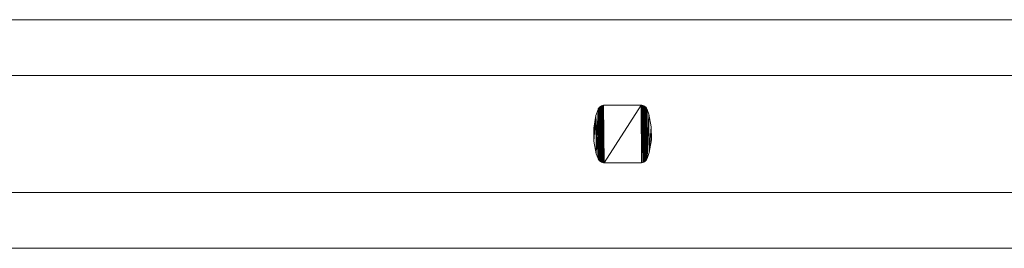
# Model space of a CAD drawing. Units: millimetres. Extents: x -2904 to 2904, y -145 to 145.
# Drawn here: x -2550 to -2197, y -41 to 41 of the extents above; entities that cross this region are included whole.
import ezdxf

# ---------------------------------------------------------------- set-up
doc = ezdxf.new("R2010")
doc.units = ezdxf.units.MM
doc.header["$LTSCALE"] = 5.08
doc.layers.add('ﾚｲｵｽ3型004', color=7, linetype='Continuous')

# ---------------------------------------------------------------- blocks, each defined once
blk = doc.blocks.new('U___3型004_dxf')
at = {"color": 250, "linetype": 'Continuous', "lineweight": 15}
for points in [[(1036.5, 41, 439), (103, 41, 314), (103, 21, 314), (1036.5, 21, 439)], [(103, 41, 289), (1036.5, 41, 414), (1036.5, 21, 414), (103, 21, 289)], [(1036.5, 41, 414), (103, 41, 289), (103, 41, 314), (1036.5, 41, 439)], [(1036.5, 41, 988), (103, 41, 863), (103, 21, 863), (1036.5, 21, 988)], [(103, 41, 838), (1036.5, 41, 963), (1036.5, 21, 963), (103, 21, 838)], [(1036.5, 41, 963), (103, 41, 838), (103, 41, 863), (1036.5, 41, 988)], [(1036.5, 41, 564), (103, 41, 439), (103, 21, 439), (1036.5, 21, 564)], [(103, 41, 414), (1036.5, 41, 539), (1036.5, 21, 539), (103, 21, 414)], [(1036.5, 41, 539), (103, 41, 414), (103, 41, 439), (1036.5, 41, 564)], [(1036.5, 41, 1113), (103, 41, 988), (103, 21, 988), (1036.5, 21, 1113)], [(103, 41, 963), (1036.5, 41, 1088), (1036.5, 21, 1088), (103, 21, 963)], [(1036.5, 41, 1088), (103, 41, 963), (103, 41, 988), (1036.5, 41, 1113)], [(1036.5, 21, 414), (1036.5, 21, 439), (103, 21, 314), (103, 21, 289)], [(1036.5, 21, 963), (1036.5, 21, 988), (103, 21, 863), (103, 21, 838)], [(1036.5, 21, 539), (1036.5, 21, 564), (103, 21, 439), (103, 21, 414)], [(1036.5, 21, 1088), (1036.5, 21, 1113), (103, 21, 988), (103, 21, 963)], [(560.804, 8.767, 51), (560.037, 6.597, 51), (560.037, 6.597, 1046), (560.804, 8.767, 1046)], [(560.804, -8.767, 51), (560.037, 6.597, 51), (560.804, 8.767, 51)], [(560.804, 8.767, 1046), (560.037, 6.597, 1046), (560.163, -7.068, 1046)], [(560.804, 8.767, 1046), (560.163, -7.068, 1046), (560.804, -8.767, 1046)], [(560.88, 8.976, 51), (560.804, 8.767, 51), (560.804, 8.767, 1046), (560.88, 8.976, 1046)], [(560.871, -8.956, 51), (560.804, 8.767, 51), (560.88, 8.976, 51)], [(560.88, 8.976, 1046), (560.804, 8.767, 1046), (560.871, -8.956, 1046)], [(560.871, -8.956, 51), (560.804, -8.767, 51), (560.804, 8.767, 51)], [(560.804, 8.767, 1046), (560.804, -8.767, 1046), (560.871, -8.956, 1046)], [(561.069, -9.307, 51), (560.871, -8.956, 51), (560.88, 8.976, 51)], [(560.88, 8.976, 1046), (560.871, -8.956, 1046), (561.069, -9.307, 1046)], [(561.081, 9.324, 51), (560.88, 8.976, 51), (560.88, 8.976, 1046), (561.081, 9.324, 1046)], [(561.069, -9.307, 51), (560.88, 8.976, 51), (561.081, 9.324, 51)], [(561.081, 9.324, 1046), (560.88, 8.976, 1046), (561.069, -9.307, 1046)], [(561.325, -9.617, 51), (561.069, -9.307, 51), (561.081, 9.324, 51)], [(561.081, 9.324, 1046), (561.069, -9.307, 1046), (561.325, -9.617, 1046)], [(561.34, 9.633, 51), (561.081, 9.324, 51), (561.081, 9.324, 1046), (561.34, 9.633, 1046)], [(561.325, -9.617, 51), (561.081, 9.324, 51), (561.34, 9.633, 51)], [(561.34, 9.633, 1046), (561.081, 9.324, 1046), (561.325, -9.617, 1046)], [(561.631, -9.879, 51), (561.325, -9.617, 51), (561.34, 9.633, 51)], [(561.34, 9.633, 1046), (561.325, -9.617, 1046), (561.631, -9.879, 1046)], [(561.648, 9.891, 51), (561.34, 9.633, 51), (561.34, 9.633, 1046), (561.648, 9.891, 1046)], [(561.631, -9.879, 51), (561.34, 9.633, 51), (561.648, 9.891, 51)], [(561.648, 9.891, 1046), (561.34, 9.633, 1046), (561.631, -9.879, 1046)], [(561.978, -10.083, 51), (561.631, -9.879, 51), (561.648, 9.891, 51)], [(561.648, 9.891, 1046), (561.631, -9.879, 1046), (561.978, -10.083, 1046)], [(561.997, 10.093, 51), (561.648, 9.891, 51), (561.648, 9.891, 1046), (561.997, 10.093, 1046)], [(561.978, -10.083, 51), (561.648, 9.891, 51), (561.997, 10.093, 51)], [(561.997, 10.093, 1046), (561.648, 9.891, 1046), (561.978, -10.083, 1046)], [(562.354, -10.224, 51), (561.978, -10.083, 51), (561.997, 10.093, 51)], [(561.997, 10.093, 1046), (561.978, -10.083, 1046), (562.354, -10.224, 1046)], [(562.375, 10.23, 51), (561.997, 10.093, 51), (561.997, 10.093, 1046), (562.375, 10.23, 1046)], [(562.354, -10.224, 51), (561.997, 10.093, 51), (562.375, 10.23, 51)], [(562.375, 10.23, 1046), (561.997, 10.093, 1046), (562.354, -10.224, 1046)], [(562.75, -10.298, 51), (562.354, -10.224, 51), (562.375, 10.23, 51)], [(562.375, 10.23, 1046), (562.354, -10.224, 1046), (562.75, -10.298, 1046)], [(562.771, 10.3, 51), (562.375, 10.23, 51), (562.375, 10.23, 1046), (562.771, 10.3, 1046)], [(562.75, -10.298, 51), (562.375, 10.23, 51), (562.771, 10.3, 51)], [(562.771, 10.3, 1046), (562.375, 10.23, 1046), (562.75, -10.298, 1046)], [(562.973, -10.3, 51), (562.75, -10.298, 51), (562.771, 10.3, 51)], [(562.771, 10.3, 1046), (562.75, -10.298, 1046), (562.973, -10.3, 1046)], [(562.973, 10.3, 51), (562.771, 10.3, 51), (562.771, 10.3, 1046), (562.973, 10.3, 1046)], [(562.973, -10.3, 51), (562.771, 10.3, 51), (576.227, 10.3, 51)], [(576.227, 10.3, 1046), (562.771, 10.3, 1046), (562.973, -10.3, 1046)], [(576.227, 10.3, 51), (562.973, 10.3, 51), (562.973, 10.3, 1046), (576.227, 10.3, 1046)], [(576.429, -10.3, 51), (562.973, -10.3, 51), (576.227, 10.3, 51)], [(576.227, 10.3, 1046), (562.973, -10.3, 1046), (576.429, -10.3, 1046)], [(576.45, 10.298, 51), (576.227, 10.3, 51), (576.227, 10.3, 1046), (576.45, 10.298, 1046)], [(576.429, -10.3, 51), (576.227, 10.3, 51), (576.45, 10.298, 51)], [(576.45, 10.298, 1046), (576.227, 10.3, 1046), (576.429, -10.3, 1046)], [(576.825, -10.23, 51), (576.429, -10.3, 51), (576.45, 10.298, 51)], [(576.45, 10.298, 1046), (576.429, -10.3, 1046), (576.825, -10.23, 1046)], [(576.846, 10.225, 51), (576.45, 10.298, 51), (576.45, 10.298, 1046), (576.846, 10.225, 1046)], [(576.825, -10.23, 51), (576.45, 10.298, 51), (576.846, 10.225, 51)], [(576.846, 10.225, 1046), (576.45, 10.298, 1046), (576.825, -10.23, 1046)], [(577.203, -10.092, 51), (576.825, -10.23, 51), (576.846, 10.225, 51)], [(576.846, 10.225, 1046), (576.825, -10.23, 1046), (577.203, -10.092, 1046)], [(577.222, 10.083, 51), (576.846, 10.225, 51), (576.846, 10.225, 1046), (577.222, 10.083, 1046)], [(577.203, -10.092, 51), (576.846, 10.225, 51), (577.222, 10.083, 51)], [(577.222, 10.083, 1046), (576.846, 10.225, 1046), (577.203, -10.092, 1046)], [(577.552, -9.891, 51), (577.203, -10.092, 51), (577.222, 10.083, 51)], [(577.222, 10.083, 1046), (577.203, -10.092, 1046), (577.552, -9.891, 1046)], [(577.569, 9.879, 51), (577.222, 10.083, 51), (577.222, 10.083, 1046), (577.569, 9.879, 1046)], [(577.552, -9.891, 51), (577.222, 10.083, 51), (577.569, 9.879, 51)], [(577.569, 9.879, 1046), (577.222, 10.083, 1046), (577.552, -9.891, 1046)], [(577.86, -9.633, 51), (577.552, -9.891, 51), (577.569, 9.879, 51)], [(577.569, 9.879, 1046), (577.552, -9.891, 1046), (577.86, -9.633, 1046)], [(577.875, 9.617, 51), (577.569, 9.879, 51), (577.569, 9.879, 1046), (577.875, 9.617, 1046)], [(577.86, -9.633, 51), (577.569, 9.879, 51), (577.875, 9.617, 51)], [(577.875, 9.617, 1046), (577.569, 9.879, 1046), (577.86, -9.633, 1046)], [(578.119, -9.324, 51), (577.86, -9.633, 51), (577.875, 9.617, 51)], [(577.875, 9.617, 1046), (577.86, -9.633, 1046), (578.119, -9.324, 1046)], [(578.131, 9.307, 51), (577.875, 9.617, 51), (577.875, 9.617, 1046), (578.131, 9.307, 1046)], [(578.119, -9.324, 51), (577.875, 9.617, 51), (578.131, 9.307, 51)], [(578.131, 9.307, 1046), (577.875, 9.617, 1046), (578.119, -9.324, 1046)], [(578.32, -8.976, 51), (578.119, -9.324, 51), (578.131, 9.307, 51)], [(578.131, 9.307, 1046), (578.119, -9.324, 1046), (578.32, -8.976, 1046)], [(578.329, 8.956, 51), (578.131, 9.307, 51), (578.131, 9.307, 1046), (578.329, 8.956, 1046)], [(578.32, -8.976, 51), (578.131, 9.307, 51), (578.329, 8.956, 51)], [(578.329, 8.956, 1046), (578.131, 9.307, 1046), (578.32, -8.976, 1046)], [(578.396, -8.767, 51), (578.32, -8.976, 51), (578.329, 8.956, 51)], [(578.396, 8.767, 1046), (578.329, 8.956, 1046), (578.32, -8.976, 1046)], [(578.396, 8.767, 1046), (578.32, -8.976, 1046), (578.396, -8.767, 1046)], [(578.396, 8.767, 51), (578.329, 8.956, 51), (578.329, 8.956, 1046), (578.396, 8.767, 1046)], [(578.396, -8.767, 51), (578.329, 8.956, 51), (578.396, 8.767, 51)], [(579.037, 7.068, 51), (578.396, 8.767, 51), (578.396, 8.767, 1046), (579.037, 7.068, 1046)], [(578.396, -8.767, 51), (578.396, 8.767, 51), (579.037, 7.068, 51)], [(579.037, 7.068, 1046), (578.396, 8.767, 1046), (578.396, -8.767, 1046)], [(579.163, -6.597, 51), (578.396, -8.767, 51), (579.037, 7.068, 51)], [(579.037, 7.068, 1046), (578.396, -8.767, 1046), (579.163, -6.597, 1046)], [(579.878, 2.544, 51), (579.037, 7.068, 51), (579.037, 7.068, 1046), (579.878, 2.544, 1046)], [(579.163, -6.597, 51), (579.037, 7.068, 51), (579.878, 2.544, 51)], [(579.878, 2.544, 1046), (579.037, 7.068, 1046), (579.163, -6.597, 1046)], [(560.037, 6.597, 51), (559.28, 2.058, 51), (559.28, 2.058, 1046), (560.037, 6.597, 1046)], [(559.322, -2.544, 51), (559.28, 2.058, 51), (560.037, 6.597, 51)], [(560.037, 6.597, 1046), (559.28, 2.058, 1046), (559.322, -2.544, 1046)], [(560.163, -7.068, 51), (559.322, -2.544, 51), (560.037, 6.597, 51)], [(560.037, 6.597, 1046), (559.322, -2.544, 1046), (560.163, -7.068, 1046)], [(560.804, -8.767, 51), (560.163, -7.068, 51), (560.037, 6.597, 51)], [(559.28, 2.058, 51), (559.322, -2.544, 51), (559.322, -2.544, 1046), (559.28, 2.058, 1046)], [(579.92, -2.058, 51), (579.163, -6.597, 51), (579.878, 2.544, 51)], [(579.92, -2.058, 1046), (579.878, 2.544, 1046), (579.163, -6.597, 1046)], [(579.92, -2.058, 51), (579.878, 2.544, 51), (579.878, 2.544, 1046), (579.92, -2.058, 1046)], [(559.322, -2.544, 51), (560.163, -7.068, 51), (560.163, -7.068, 1046), (559.322, -2.544, 1046)], [(579.163, -6.597, 51), (579.92, -2.058, 51), (579.92, -2.058, 1046), (579.163, -6.597, 1046)], [(578.396, -8.767, 51), (579.163, -6.597, 51), (579.163, -6.597, 1046), (578.396, -8.767, 1046)], [(560.163, -7.068, 51), (560.804, -8.767, 51), (560.804, -8.767, 1046), (560.163, -7.068, 1046)], [(560.804, -8.767, 51), (560.871, -8.956, 51), (560.871, -8.956, 1046), (560.804, -8.767, 1046)], [(560.871, -8.956, 51), (561.069, -9.307, 51), (561.069, -9.307, 1046), (560.871, -8.956, 1046)], [(561.069, -9.307, 51), (561.325, -9.617, 51), (561.325, -9.617, 1046), (561.069, -9.307, 1046)], [(561.325, -9.617, 51), (561.631, -9.879, 51), (561.631, -9.879, 1046), (561.325, -9.617, 1046)], [(561.631, -9.879, 51), (561.978, -10.083, 51), (561.978, -10.083, 1046), (561.631, -9.879, 1046)], [(561.978, -10.083, 51), (562.354, -10.224, 51), (562.354, -10.224, 1046), (561.978, -10.083, 1046)], [(562.354, -10.224, 51), (562.75, -10.298, 51), (562.75, -10.298, 1046), (562.354, -10.224, 1046)], [(562.75, -10.298, 51), (562.973, -10.3, 51), (562.973, -10.3, 1046), (562.75, -10.298, 1046)], [(562.973, -10.3, 51), (576.227, -10.3, 51), (576.227, -10.3, 1046), (562.973, -10.3, 1046)], [(576.227, -10.3, 51), (576.429, -10.3, 51), (576.429, -10.3, 1046), (576.227, -10.3, 1046)], [(576.429, -10.3, 51), (576.825, -10.23, 51), (576.825, -10.23, 1046), (576.429, -10.3, 1046)], [(576.825, -10.23, 51), (577.203, -10.092, 51), (577.203, -10.092, 1046), (576.825, -10.23, 1046)], [(577.203, -10.092, 51), (577.552, -9.891, 51), (577.552, -9.891, 1046), (577.203, -10.092, 1046)], [(577.552, -9.891, 51), (577.86, -9.633, 51), (577.86, -9.633, 1046), (577.552, -9.891, 1046)], [(577.86, -9.633, 51), (578.119, -9.324, 51), (578.119, -9.324, 1046), (577.86, -9.633, 1046)], [(578.119, -9.324, 51), (578.32, -8.976, 51), (578.32, -8.976, 1046), (578.119, -9.324, 1046)], [(578.32, -8.976, 51), (578.396, -8.767, 51), (578.396, -8.767, 1046), (578.32, -8.976, 1046)], [(1036.5, -21, 314), (103, -21, 439), (103, -41, 439), (1036.5, -41, 314)], [(103, -21, 414), (1036.5, -21, 289), (1036.5, -41, 289), (103, -41, 414)], [(1036.5, -21, 289), (103, -21, 414), (103, -21, 439), (1036.5, -21, 314)], [(1036.5, -21, 863), (103, -21, 988), (103, -41, 988), (1036.5, -41, 863)], [(103, -21, 963), (1036.5, -21, 838), (1036.5, -41, 838), (103, -41, 963)], [(1036.5, -21, 838), (103, -21, 963), (103, -21, 988), (1036.5, -21, 863)], [(1036.5, -21, 439), (103, -21, 564), (103, -41, 564), (1036.5, -41, 439)], [(103, -21, 539), (1036.5, -21, 414), (1036.5, -41, 414), (103, -41, 539)], [(1036.5, -21, 414), (103, -21, 539), (103, -21, 564), (1036.5, -21, 439)], [(1036.5, -21, 988), (103, -21, 1113), (103, -41, 1113), (1036.5, -41, 988)], [(103, -21, 1088), (1036.5, -21, 963), (1036.5, -41, 963), (103, -41, 1088)], [(1036.5, -21, 963), (103, -21, 1088), (103, -21, 1113), (1036.5, -21, 988)], [(1036.5, -41, 289), (1036.5, -41, 314), (103, -41, 439), (103, -41, 414)], [(1036.5, -41, 838), (1036.5, -41, 863), (103, -41, 988), (103, -41, 963)], [(1036.5, -41, 414), (1036.5, -41, 439), (103, -41, 564), (103, -41, 539)], [(1036.5, -41, 963), (1036.5, -41, 988), (103, -41, 1113), (103, -41, 1088)]]:
    blk.add_3dface(points, dxfattribs=at)

msp = doc.modelspace()

# ---------------------------------------------------------------- block references
at = {"layer": 'ﾚｲｵｽ3型004', "color": 7}
msp.add_blockref('U___3型004_dxf', (-2903.5, 0), dxfattribs=at)

doc.saveas('drawing.dxf')
